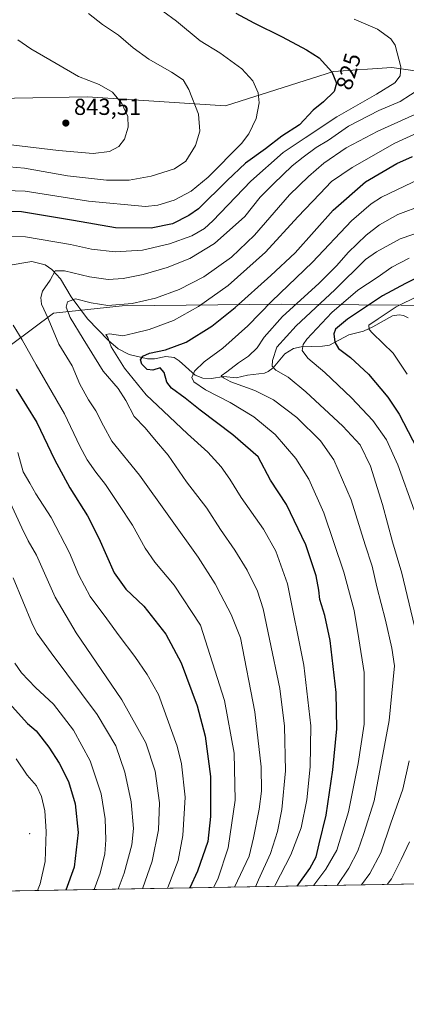
# Model space of a CAD drawing. Units: metres. Extents: x 617168 to 620610, y 4759508 to 4761881.
# Drawn here: x 620040 to 620207, y 4759508 to 4759935 of the extents above; entities that cross this region are included whole.
import ezdxf
from ezdxf.enums import TextEntityAlignment as Align

# ---------------------------------------------------------------- set-up
doc = ezdxf.new("R2010")
doc.units = ezdxf.units.M
doc.header["$MEASUREMENT"] = 0
for name, color, linetype, lineweight in [('Arbolado forestal CxS', 92, 'Continuous', 0), ('Centroide de Edificación ligera', 7, 'Continuous', 0), ('Comarca CxS', 21, 'Continuous', 0), ('Comunidad Autónoma CxS', 142, 'Continuous', 0), ('Corriente natural lineal', 142, 'Continuous', 13), ('Curva de nivel maestra', 30, 'Continuous', 30), ('Curva de nivel normal', 30, 'Continuous', 0), ('Entidad de ámbito territorial CxS', 92, 'Continuous', 0), ('Municipio CxS', 4, 'Continuous', 0), ('Provincia CxS', 1, 'Continuous', 0), ('Punto de cota en terreno', 7, 'Continuous', 0), ('Rótulo de curva de nivel directora', 7, 'Continuous', 0), ('Rótulo de punto de cota en terreno', 7, 'Continuous', 0)]:
    doc.layers.add(name, color=color, linetype=linetype, lineweight=lineweight)
doc.styles.add('Style-Arial', font='txt')

# ---------------------------------------------------------------- blocks, each defined once
blk = doc.blocks.new('*U5')
at = {"layer": 'Arbolado forestal CxS', "color": 92, "linetype": 'Continuous', "lineweight": 0}
for points in [[(620232.3436000004, 4759909.3507, 810.3894), (620201.1226000005, 4759913.8409, 821.6640000000043), (620175.7357000001, 4759912.0899, 825.0239000000003), (620128.9819, 4759897.230900001, 833.2756999999983), (620069.1741000004, 4759901.181700001, 841.1122999999935), (620005.6479000002, 4759899.9791, 846.3071999999958)], [(620036.1986999996, 4759793.837099999, 821.7939999999944), (620054.3756999997, 4759807.5209, 813.7918000000063), (620084.1862000005, 4759810.625700001, 810.6687999999995), (620153.4418000003, 4759811.300899999, 793.9939000000013), (620186.7615, 4759811.0229, 777.0801000000066), (620223.3561000006, 4759810.717900001, 767.279800000004)], [(620238.8117000004, 4759560.671200001, 763.6251999999951), (619853.5976, 4759553.987199999, 933.0602000000072), (619842.3956000004, 4759585.6229, 924.0700999999973), (619810.3903999999, 4759632.6599, 927.7483999999969), (619768.5262000002, 4759662.9945, 936.8625999999931), (619758.8960999995, 4759654.7611, 939.9453000000068), (619757.8898999998, 4759653.900699999, 940.1974000000046), (619757.0055000001, 4759632.920700001, 941.5681000000042), (619761.8732000003, 4759610.1437, 939.6490999999952), (619752.9636000004, 4759576.307700001, 933.9302000000026), (619735.2297, 4759551.933300001, 924.704700000002), (619611.4780000001, 4759549.7861, 917.8996999999945), (619608.2403999995, 4759567.217900001, 919.7657999999938), (619591.3378, 4759587.860900001, 925.370299999995), (619569.5980000002, 4759595.0723, 933.5531999999948), (619560.9617999997, 4759580.933300001, 938.0280000000058), (619556.2418999998, 4759561.1511, 939.8571999999986), (619548.1403000001, 4759548.687100001, 941.2231999999932), (618715.0893999999, 4759534.2324, 968.7834000000003)]]:
    blk.add_polyline3d(points, dxfattribs=at)
blk = doc.blocks.new('5PATER')
at = {"layer": 'Punto de cota en terreno', "linetype": 'Continuous', "lineweight": 0}
h = blk.add_hatch(color=51, dxfattribs=at)
edge = h.paths.add_edge_path()
edge.add_ellipse((0, 0), major_axis=(-0.1095731443231308, -0.1110710700762829), ratio=0.9994222409660322, start_angle=0, end_angle=360)

msp = doc.modelspace()

# ---------------------------------------------------------------- linework, layer by layer
at = {"layer": 'Arbolado forestal CxS', "color": 92, "linetype": 'Continuous', "lineweight": 0, "extrusion": (0.402509272739268, 0.006984097097454978, 0.9153892656933655), "elevation": 283592.1212533044, "flags": 128}
msp.add_lwpolyline([(4748083.961897093, -642953.1467463506), (4748083.961897093, -642532.2635238414)], dxfattribs=at)
at = {"layer": 'Arbolado forestal CxS', "color": 92, "linetype": 'Continuous', "lineweight": 0}
for points in [[(620223.3561000006, 4759810.717900001, 767.279800000004), (620186.7615, 4759811.0229, 777.0801000000066), (620153.4418000003, 4759811.300899999, 793.9939000000013), (620084.1862000005, 4759810.625700001, 810.6687999999995), (620054.3756999997, 4759807.5209, 813.7918000000063), (620036.1986999996, 4759793.837099999, 821.7939999999944), (620009.4820999998, 4759795.237500001, 828.5920999999945), (619984.4382999997, 4759809.374100001, 828.5090999999958), (619958.3690999999, 4759810.1511, 830.4701999999961), (619951.9789000005, 4759805.9901, 831.4383999999991), (619943.2982000001, 4759800.337300001, 837.2807999999933), (619936.4617, 4759791.9507, 843.1429000000062), (619937.4291000003, 4759808.484099999, 840.0767999999954), (619943.8438999997, 4759839.733100001, 844.7271000000038), (619966.9391000001, 4759862.4027, 844.4842999999966), (619990.7757000001, 4759879.370300001, 846.0203000000038), (620005.6479000002, 4759899.9791, 846.3071999999958), (620069.1741000004, 4759901.181700001, 841.1122999999935), (620128.9819, 4759897.230900001, 833.2756999999983), (620175.7357000001, 4759912.0899, 825.0239000000003), (620201.1226000005, 4759913.8409, 821.6640000000043), (620232.3436000004, 4759909.3507, 810.3894)], [(620370.3929000003, 4759694.074300001, 718.780899999998), (620381.7966999998, 4759730.4981, 737.7339000000065), (620400.0789000001, 4759738.4671, 745.4982000000019), (620398.4585999995, 4759757.493899999, 752.014599999995), (620363.5340999998, 4759790.501499999, 764.2088999999978), (620350.9738999996, 4759816.943299999, 772.0005999999995), (620329.7052999996, 4759833.057499999, 778.0136000000057), (620292.8877999998, 4759865.392899999, 788.7606999999989), (620270.8793000003, 4759887.2105, 797.2747999999993), (620232.3436000004, 4759909.3507, 810.3894), (620201.1226000005, 4759913.8409, 821.6640000000043), (620175.7357000001, 4759912.0899, 825.0239000000003), (620128.9819, 4759897.230900001, 833.2756999999983), (620069.1741000004, 4759901.181700001, 841.1122999999935), (620005.6479000002, 4759899.9791, 846.3071999999958)], [(620310.0865000002, 4759759.633300001, 741.9324999999953), (620298.0278000003, 4759758.770500001, 741.156799999997), (620275.4319000002, 4759778.035300001, 749.8473999999987), (620248.5280999999, 4759789.5953, 756.1980999999942), (620223.3561000006, 4759810.717900001, 767.279800000004), (620186.7615, 4759811.0229, 777.0801000000066), (620153.4418000003, 4759811.300899999, 793.9939000000013), (620084.1862000005, 4759810.625700001, 810.6687999999995), (620054.3756999997, 4759807.5209, 813.7918000000063), (620036.1986999996, 4759793.837099999, 821.7939999999944), (620009.4820999998, 4759795.237500001, 828.5920999999945), (619984.4382999997, 4759809.374100001, 828.5090999999958), (619958.3690999999, 4759810.1511, 830.4701999999961), (619951.9789000005, 4759805.9901, 831.4383999999991), (619943.2982000001, 4759800.337300001, 837.2807999999933), (619936.4617, 4759791.9507, 843.1429000000062)]]:
    msp.add_polyline3d(points, dxfattribs=at)
at = {"layer": 'Centroide de Edificación ligera', "color": 7, "linetype": 'Continuous', "lineweight": 0}
msp.add_point((620044, 4759582, 871.4291999999988), dxfattribs=at)
at = {"layer": 'Comarca CxS', "color": 21, "linetype": 'Continuous', "lineweight": 0, "flags": 128}
msp.add_lwpolyline([(617223.2240274115, 4759508.346430942), (617207.8700008946, 4759508.079982373), (617199.0903999996, 4760021.3837), (617178.4543999997, 4761227.878900001), (617177.5440911857, 4761281.099582838), (617168.3000008954, 4761821.559982349), (618090.1768835753, 4761837.558587716), (618176.000967283, 4761839.048026971), (620564.5600009211, 4761880.499982349), (620605.2800009218, 4759567.029982372), (619299.45337534, 4759544.371993029), (617684.0543046764, 4759516.342514659), (617433.9413000002, 4759512.002699999)], close=True, dxfattribs=at)
at = {"layer": 'Comunidad Autónoma CxS', "color": 142, "linetype": 'Continuous', "lineweight": 0, "flags": 128}
msp.add_lwpolyline([(617223.2240274115, 4759508.346430942), (617207.8700008946, 4759508.079982373), (617199.0903999996, 4760021.3837), (617178.4543999997, 4761227.878900001), (617177.5440911857, 4761281.099582838), (617168.3000008954, 4761821.559982349), (618090.1768835753, 4761837.558587716), (618176.000967283, 4761839.048026971), (620564.5600009211, 4761880.499982349), (620605.2800009218, 4759567.029982372), (619299.45337534, 4759544.371993029), (617684.0543046764, 4759516.342514659), (617433.9413000002, 4759512.002699999)], close=True, dxfattribs=at)
at = {"layer": 'Corriente natural lineal', "color": 142, "linetype": 'Continuous', "lineweight": 13}
msp.add_polyline3d([(620033.8014000002, 4759827.9647, 816.7630000000064), (620045.0175999999, 4759829.8584, 817.0727000000044), (620050.7599999999, 4759828.404300001, 816.5565999999964), (620053.6682000002, 4759826.350199999, 815.8242000000029), (620057.4667999997, 4759822.3279, 814.124100000001), (620062.0415000003, 4759814.5033, 811.0930999999982), (620069.1191999996, 4759805.041200001, 807.9152000000031), (620078.2971000001, 4759795.599400001, 805.6386000000057), (620082.4528999999, 4759791.9451, 804.428700000004), (620087.2403999995, 4759789.5361, 803.2085999999982), (620095.2083000002, 4759787.6799, 800.9573999999994), (620098.2072999999, 4759787.631999999, 799.9474999999949), (620103.0849000001, 4759788.6768, 799.7203000000009), (620106.6804999998, 4759788.197899999, 799.2829000000056), (620108.9155000001, 4759786.827400001, 798.4823000000034), (620115.8047000002, 4759780.620800001, 794.9489000000032), (620119.1107999999, 4759779.2719, 793.7750999999989), (620122.8739999998, 4759779.173599999, 792.684699999998), (620128.2721999995, 4759780.085000001, 791.999299999996), (620133.6061000006, 4759779.488600001, 790.3194999999978), (620138.5058000004, 4759780.5472, 788.4499999999972), (620145.8145000003, 4759781.4517, 786.5810000000056), (620147.4622999998, 4759782.1533, 786.036500000002), (620149.5757999998, 4759783.7751, 785.1212999999989), (620154.6993000006, 4759789.9069, 782.530899999998), (620158.4363000002, 4759792.086800001, 781.6573999999965), (620161.7074999996, 4759792.862299999, 781.2252000000008), (620170.9526000004, 4759793.102700001, 777.2989999999991), (620174.0905999999, 4759793.580499999, 776.084799999997), (620182.4746000003, 4759797.9965, 772.6579000000056), (620188.7364999996, 4759799.659, 771.0029000000069), (620192.8328999998, 4759801.4647, 770.1836000000039), (620201.3351999996, 4759806.333900001, 769.9900000000052), (620204.3129000004, 4759806.7619, 768.9578000000038), (620206.0990000004, 4759806.485300001, 768.1092999999966), (620208.1848999998, 4759805.4398, 767.085699999996)], dxfattribs=at)
at = {"layer": 'Curva de nivel maestra', "color": 30, "linetype": 'Continuous', "lineweight": 30, "flags": 128}
for points, elevation in [([(620133.3899999997, 4759937.350099999), (620141.2400000002, 4759933.1501), (620153.54, 4759927.210100001), (620164.04, 4759921.520099999), (620169.5599999996, 4759918.120100001), (620175.1200000001, 4759911.9301), (620177.1399999997, 4759907.0801), (620176.0899999999, 4759903.460100001), (620171.4600000001, 4759898.940099999), (620167.04, 4759895.340100001), (620161.0099999999, 4759889.0101), (620153.4000000004, 4759884.100099999), (620146.3300000001, 4759878.700099999), (620137.6699999999, 4759872.420100001), (620129.6699999999, 4759864.9301), (620117.3300000001, 4759852.700099999), (620113.1299999999, 4759849.690099999), (620105.9500000002, 4759846.120100001), (620096.79, 4759844.220100001), (620081.2800000003, 4759844.470100001), (620063, 4759847.640100001), (620040.5800000001, 4759851.380100001), (620029, 4759851.420100001)], 825), ([(620160.0986000003, 4759559.3057), (620165.5700000003, 4759566.920100001), (620168.3200000003, 4759571.9901), (620169.5300000003, 4759577.590100001), (620172.5899999999, 4759590.0101), (620175.5599999996, 4759609.670100001), (620177.29, 4759627.340100001), (620176.9800000006, 4759643.1801), (620174.3399999999, 4759665.710100001), (620172.0899999999, 4759676.520099999), (620169.8399999999, 4759683.440099999), (620169.4500000002, 4759687.4301), (620168.3399999999, 4759693.7401), (620163.8300000001, 4759707.170100001), (620155.3899999997, 4759724.630100001), (620148.4199999999, 4759735.1801), (620143.2000000002, 4759745.210100001), (620132.1200000001, 4759754.800100001), (620118, 4759765.470100001), (620111.5099999999, 4759770.6801), (620105.5, 4759774.970100001), (620103.4600000001, 4759777.550100001), (620102.4400000004, 4759781.780099999), (620100.7000000002, 4759783.790100001), (620097.4199999999, 4759782.7401), (620095.0599999996, 4759783.0701), (620092.6200000001, 4759785.300100001), (620092.1699999999, 4759787.270099999), (620093.1600000003, 4759788.8301), (620096, 4759790.110099999), (620103, 4759791.5601), (620111.8499999996, 4759794.840100001), (620123.0800000001, 4759801.8301), (620133.1900000004, 4759809.9101), (620148.6100000005, 4759823.7401), (620159.1100000005, 4759833.630100001), (620175.5999999996, 4759852.0601), (620189.6600000003, 4759864.4001), (620203.1900000004, 4759872.2501), (620210.0999999996, 4759875.3101)], 800), ([(620215, 4759824.380100001), (620207, 4759820.2301), (620197, 4759814.890100001), (620181.8600000005, 4759804.8101), (620176.5899999999, 4759800.5801), (620175.9400000004, 4759798.530099999), (620176.3399999999, 4759794.8201), (620177.9699999997, 4759792.100099999), (620183.1900000004, 4759788.200099999), (620190.9199999999, 4759781.0701), (620199.3700000001, 4759771.030099999), (620204.2699999996, 4759763.770099999), (620217.8200000003, 4759737.600099999)], 775), ([(620038.2400000002, 4759774.470100001), (620047.1399999997, 4759760.140100001), (620054.7800000003, 4759744.110099999), (620061.5199999996, 4759731.840100001), (620069.1299999999, 4759719.690099999), (620074.04, 4759710.0101), (620080.6900000004, 4759695.020099999), (620085.7999999998, 4759687.960100001), (620093.5499999998, 4759680.470100001), (620103.1600000003, 4759668.4001), (620109.7100000001, 4759656.050100001), (620116.6399999997, 4759637.3101), (620120.2199999997, 4759624.2401), (620122.4600000001, 4759606.700099999), (620122.4000000004, 4759589.4901), (620121.3200000003, 4759578.6601), (620116.8799999999, 4759565.710100001), (620113.4435000002, 4759558.496099999)], 825), ([(620033.8399999999, 4759639.960100001), (620043.0899999999, 4759629.7601), (620046.8899999997, 4759626.5601), (620052.4000000004, 4759619.470100001), (620056.9000000004, 4759612.5601), (620060.8499999996, 4759604.5601), (620063.8399999999, 4759594.9301), (620065.1100000005, 4759582.450099999), (620063.4199999999, 4759567.420100001), (620059.7736999998, 4759557.564900001)], 850), ([(620113.4435000002, 4759558.496099999), (620113.4434000002, 4759558.4959)], 825), ([(620160.0983999996, 4759559.305400001), (620160.0986000003, 4759559.3057)], 800)]:
    msp.add_lwpolyline(points, dxfattribs=dict(at, elevation=elevation))
at = {"layer": 'Curva de nivel normal', "color": 30, "linetype": 'Continuous', "lineweight": 0, "flags": 128}
for points, elevation in [([(620095.7999999998, 4759942.609999999), (620107.6799999997, 4759933.91), (620117.9500000002, 4759925.470000001), (620126.4900000002, 4759920.24), (620135.9900000002, 4759913.34), (620140.7699999996, 4759908.060000001), (620143.1799999997, 4759902.82), (620143.6299999999, 4759898.539999999), (620142.2599999999, 4759891.699999999), (620139.1200000001, 4759885.17), (620135.9199999999, 4759880.9), (620121.4900000002, 4759866.380000001), (620114.0499999998, 4759860.27), (620106.7599999999, 4759856.380000001), (620099.5800000001, 4759854.17), (620094.2300000006, 4759853.689999999), (620069.54, 4759855.92), (620042.0899999999, 4759860.230000001), (620024.4800000006, 4759860.9)], 830), ([(620031.8200000003, 4759871.16), (620041.8200000003, 4759870.199999999), (620060.4100000003, 4759866.939999999), (620077.3300000001, 4759865.039999999), (620087.1900000004, 4759865.060000001), (620096.6900000004, 4759866.75), (620106.9100000003, 4759870.01), (620111.7599999999, 4759873.34), (620115.9100000003, 4759880.01), (620117.8499999996, 4759886.34), (620117.2199999997, 4759893.67), (620113.1299999999, 4759904.34), (620110.5499999998, 4759908.449999999), (620105.5899999999, 4759911.779999999), (620095.7100000001, 4759917.460000001), (620088.9100000003, 4759922.380000001), (620082.5899999999, 4759927.92), (620075.6399999997, 4759932.460000001), (620069.5199999996, 4759937.220000001)], 835), ([(620024.3099999996, 4759840.779999999), (620042.1799999997, 4759840.460000001), (620061.7999999998, 4759837.16), (620070.8499999996, 4759835.140000001), (620081.1299999999, 4759834.02), (620093, 4759834.710000001), (620104.6699999999, 4759837.480000001), (620114.3899999997, 4759841), (620119.8600000005, 4759844.180000001), (620123.5300000003, 4759847.460000001), (620139.9000000004, 4759864.67), (620153.9600000001, 4759877.01), (620163.5300000003, 4759883.34), (620177.25, 4759892.550000001), (620194.5, 4759902.34), (620202.3399999999, 4759907.26), (620204.7400000002, 4759910.230000001), (620204.9600000001, 4759914.189999999), (620202.5700000003, 4759923.480000001), (620200.6100000005, 4759926.26), (620194.9000000004, 4759930.470000001), (620184.7300000006, 4759934.74)], 820), ([(620038.9699999997, 4759925.789999999), (620044.5999999996, 4759921.890000001), (620055.4800000006, 4759915.66), (620065.2199999997, 4759909.91), (620074.2599999999, 4759906.430000001), (620079.9900000002, 4759903.140000001), (620083.9900000002, 4759898.199999999), (620086.5599999996, 4759892.67), (620086.7999999998, 4759888.01), (620085.1299999999, 4759882.869999999), (620082.6900000004, 4759879.609999999), (620078.6699999999, 4759877.5), (620071.5300000003, 4759876.630000001), (620056.5700000003, 4759877.9), (620036.0599999996, 4759880.42)], 840), ([(620132.9146999996, 4759558.833699999), (620139.1699999999, 4759572.189999999), (620141.0800000001, 4759580.220000001), (620143.5599999996, 4759592.609999999), (620144.5300000003, 4759600.41), (620144.4000000004, 4759610.92), (620141.6799999997, 4759634.730000001), (620135.4699999997, 4759666.810000001), (620131.3899999997, 4759676.970000001), (620126.8799999999, 4759685.41), (620124.54, 4759690.279999999), (620117.0599999996, 4759701.76), (620091.6399999997, 4759737.279999999), (620079.6399999997, 4759752.01), (620076.1299999999, 4759758.59), (620072.7100000001, 4759765.15), (620069.5199999996, 4759769.859999999), (620065.7699999996, 4759776.720000001), (620062.4800000006, 4759784.58), (620056.6799999997, 4759793.970000001), (620052.0599999996, 4759805.119999999), (620049.2100000001, 4759811.42), (620048.8300000001, 4759814.24), (620049.6900000004, 4759816.949999999), (620052.8899999997, 4759821.689999999), (620055.1799999997, 4759825.75), (620059.0899999999, 4759825.84), (620069.9299999997, 4759823.189999999), (620078.1500000004, 4759822.039999999), (620084.5999999996, 4759822.5), (620093.3200000003, 4759824.180000001), (620103.6900000004, 4759827.279999999), (620113.54, 4759831.16), (620124.1500000004, 4759837.560000001), (620137.3700000001, 4759849.289999999), (620143.9900000002, 4759857.699999999), (620149.8200000003, 4759863.52), (620157.8300000001, 4759871.300000001), (620162.5800000001, 4759875.01), (620168.2400000002, 4759879.27), (620173.5999999996, 4759882.359999999), (620182.3300000001, 4759888.480000001), (620195.5199999996, 4759895.220000001), (620204.75, 4759899.16), (620213.6200000001, 4759904.859999999)], 815), ([(620141.9962999999, 4759558.9913), (620143.2100000001, 4759561.949999999), (620148.4699999997, 4759573.460000001), (620151.5800000001, 4759582.890000001), (620153.4000000004, 4759592.41), (620154.9199999999, 4759609.26), (620154.54, 4759628.539999999), (620152.5899999999, 4759644.930000001), (620148.0099999999, 4759666.289999999), (620145.3300000001, 4759679.4), (620142.7999999998, 4759687.01), (620138.4199999999, 4759696.060000001), (620133.0599999996, 4759704.82), (620126.8600000005, 4759713.76), (620120.8200000003, 4759722.930000001), (620112.0999999996, 4759734.460000001), (620104.0700000003, 4759745.939999999), (620098.1500000004, 4759752.83), (620094.1200000001, 4759757.720000001), (620089.3399999999, 4759762.66), (620085.7000000002, 4759769.630000001), (620082.4100000003, 4759774.75), (620075.9100000003, 4759782.279999999), (620067.2599999999, 4759796.359999999), (620061.6799999997, 4759805.600000001), (620059.8899999997, 4759810.01), (620060.5300000003, 4759812.369999999), (620063.8600000005, 4759813.67), (620070.6699999999, 4759811.930000001), (620078, 4759810.779999999), (620088.5700000003, 4759811.57), (620098.5999999996, 4759813.980000001), (620108.9000000004, 4759817.77), (620119.6100000005, 4759823.25), (620131.5, 4759831.680000001), (620141.5199999996, 4759841.279999999), (620156.7300000006, 4759858.75), (620165, 4759866.600000001), (620171.6699999999, 4759872.4), (620181.3300000001, 4759879), (620195.0499999998, 4759886.230000001), (620213.8799999999, 4759894.869999999)], 810), ([(620150.1867000004, 4759559.133400001), (620150.4400000004, 4759559.680000001), (620157.3300000001, 4759572.83), (620161.7400000002, 4759584.52), (620164.1699999999, 4759596.67), (620165.7199999997, 4759610.9), (620165.9000000004, 4759628.75), (620162.9400000004, 4759654.939999999), (620155.8399999999, 4759690.26), (620150.7199999997, 4759704.380000001), (620145.4900000002, 4759713.91), (620135.7400000002, 4759727.640000001), (620130.9100000003, 4759735.49), (620127.0599999996, 4759740.960000001), (620121.2599999999, 4759747.279999999), (620112.4500000002, 4759755.15), (620102.1299999999, 4759765.050000001), (620094.5899999999, 4759772.02), (620085.2100000001, 4759783.609999999), (620079.4500000002, 4759792.91), (620077.8799999999, 4759796.939999999), (620077.0599999996, 4759798.279999999), (620078.7000000002, 4759798.539999999), (620084.4400000004, 4759797.67), (620089.3300000001, 4759798.76), (620095.9400000004, 4759800.310000001), (620106.4299999997, 4759804.279999999), (620117.29, 4759810.41), (620130.0700000003, 4759819.5), (620146.3499999996, 4759833.84), (620160.3200000003, 4759849.180000001), (620169.9100000003, 4759859.210000001), (620174.9800000006, 4759864.42), (620183.9100000003, 4759870.539999999), (620202.4199999999, 4759881.039999999), (620214.0800000001, 4759886.4)], 805.0000000000001), ([(620167.1014, 4759559.426899999), (620167.2699999996, 4759559.710000001), (620172.5300000003, 4759566.640000001), (620177.1900000004, 4759574.83), (620182.3600000005, 4759591.460000001), (620186.5599999996, 4759612.439999999), (620189.1600000003, 4759629.42), (620189.1600000003, 4759651.779999999), (620186.8499999996, 4759666.34), (620184.75, 4759678.67), (620180.3300000001, 4759695.32), (620171.6600000003, 4759720.91), (620165.1699999999, 4759735.51), (620159.4500000002, 4759744.460000001), (620150.5499999998, 4759754.890000001), (620141.1900000004, 4759762.529999999), (620130.9800000006, 4759768.720000001), (620120.3300000001, 4759774.279999999), (620115.2400000002, 4759777.640000001), (620114.2999999998, 4759779.59), (620115.5, 4759782.33), (620119.6500000004, 4759786.439999999), (620127.75, 4759792.25), (620138.6799999997, 4759801.939999999), (620149.0899999999, 4759812.630000001), (620166.6699999999, 4759829.550000001), (620183.6699999999, 4759847.470000001), (620192.1100000005, 4759854.869999999), (620196.6699999999, 4759857.76), (620213.2000000002, 4759865.680000001)], 795.0000000000001), ([(620214.54, 4759854.289999999), (620203.7400000002, 4759850.189999999), (620195.6699999999, 4759845.720000001), (620190, 4759841.17), (620182.1100000005, 4759833.699999999), (620177.2400000002, 4759828.100000001), (620169.4000000004, 4759820.34), (620153.6699999999, 4759806.01), (620145.7199999997, 4759797.050000001), (620142.6699999999, 4759792.460000001), (620139, 4759788.84), (620134.6500000004, 4759785.869999999), (620129.5700000003, 4759781.970000001), (620127.1600000003, 4759780.369999999), (620128.0599999996, 4759779.49), (620131.2599999999, 4759777.75), (620141.6799999997, 4759773.9), (620149.7699999996, 4759769.890000001), (620159.8399999999, 4759762.24), (620170.1600000003, 4759752.15), (620175.9800000006, 4759743.91), (620183.4600000001, 4759726.57), (620189.5800000001, 4759707.100000001), (620192.5199999996, 4759697.810000001), (620194.6200000001, 4759688.890000001), (620198.2699999996, 4759674.42), (620201.04, 4759662.380000001), (620202.2999999998, 4759654.640000001), (620199.9199999999, 4759630.99), (620193.4800000006, 4759596.27), (620188.9100000003, 4759582.050000001), (620186.3200000003, 4759574.600000001), (620182.4800000006, 4759567.01), (620177.4134000001, 4759559.605799999)], 790), ([(620220.25, 4759844.960000001), (620204.6699999999, 4759839.600000001), (620194.3899999997, 4759834.08), (620189.7400000002, 4759830.630000001), (620176.3499999996, 4759817.5), (620159.6699999999, 4759802.01), (620151.2300000006, 4759792.67), (620149.3099999996, 4759787.01), (620149.2400000002, 4759784.480000001), (620150.8399999999, 4759782.83), (620156.1100000005, 4759779.75), (620163.8600000005, 4759773.41), (620179.9000000004, 4759758.550000001), (620187.3600000005, 4759750.369999999), (620191.8300000001, 4759741.119999999), (620197.0499999998, 4759724.52), (620201.3700000001, 4759708.359999999), (620205.4100000003, 4759694.890000001), (620210.8799999999, 4759671.84)], 785), ([(620208.5700000003, 4759831.26), (620201.1399999997, 4759827.41), (620194.6699999999, 4759822.9), (620186.3899999997, 4759817.439999999), (620175.0899999999, 4759807.680000001), (620164.2699999996, 4759796.140000001), (620162.6699999999, 4759793.810000001), (620162.1799999997, 4759791.210000001), (620164.6500000004, 4759787.9), (620172, 4759781.730000001), (620183.5599999996, 4759770.84), (620192.8200000003, 4759761), (620198.7400000002, 4759752.619999999), (620203.7400000002, 4759741.800000001), (620210.7100000001, 4759722.050000001)], 780), ([(620207.7000000002, 4759780.970000001), (620201.5999999996, 4759790.140000001), (620192.6399999997, 4759798.74), (620191.2100000001, 4759800.4), (620191.1699999999, 4759802.279999999), (620195.1500000004, 4759805.01), (620202.9600000001, 4759810.230000001), (620212.5999999996, 4759814.890000001)], 770), ([(620123.7593, 4759558.674900001), (620125.6200000001, 4759562.300000001), (620130.1500000004, 4759575.82), (620133.1799999997, 4759596.49), (620132.6699999999, 4759616.83), (620128.4900000002, 4759639.67), (620118.1299999999, 4759672.34), (620106.7800000003, 4759689.600000001), (620098.3099999996, 4759699.65), (620094.1799999997, 4759705.600000001), (620088.6200000001, 4759715.609999999), (620082.7199999997, 4759724.539999999), (620076.9800000006, 4759733.279999999), (620072.7599999999, 4759738.57), (620068.9500000002, 4759743.980000001), (620065.8200000003, 4759749.890000001), (620059.1900000004, 4759763.850000001), (620046.8600000005, 4759785.09), (620040.8200000003, 4759795.92), (620036.8600000005, 4759802.32)], 820), ([(620038.9400000004, 4759747.16), (620041.2199999997, 4759738.720000001), (620044.0599999996, 4759733.82), (620046.7400000002, 4759729.26), (620053.4400000004, 4759718.99), (620061.3700000001, 4759703.699999999), (620065.3799999999, 4759694.01), (620070.2599999999, 4759684.689999999), (620077.5700000003, 4759675.09), (620082.9100000003, 4759667.67), (620089.6299999999, 4759658.67), (620094.9400000004, 4759650.970000001), (620099.9400000004, 4759642.24), (620108.04, 4759619.84), (620109.8700000001, 4759612.210000001), (620111.4500000002, 4759597.74), (620110.4400000004, 4759581.180000001), (620108.4500000002, 4759570.34), (620103.9600000001, 4759558.699999999), (620103.7758999999, 4759558.328199999)], 830), ([(620092.9521000005, 4759558.1404), (620097.2199999997, 4759570.01), (620099.9800000006, 4759583.67), (620100.3600000005, 4759595.279999999), (620098.4199999999, 4759609.119999999), (620094.3600000005, 4759621.369999999), (620083.9500000002, 4759639.949999999), (620064.2699999996, 4759668.939999999), (620055.1500000004, 4759684.380000001), (620047.0099999999, 4759702.59), (620043.4000000004, 4759708.9), (620040.5999999996, 4759714.4), (620034.9500000002, 4759727.01)], 835), ([(620036.9500000002, 4759692.779999999), (620045.3499999996, 4759672.65), (620047.3300000001, 4759668.710000001), (620053.3799999999, 4759660.390000001), (620073.2699999996, 4759633.609999999), (620081.3799999999, 4759620.060000001), (620085.3200000003, 4759608.66), (620088.1100000005, 4759595.779999999), (620089.1100000005, 4759584.199999999), (620088.4199999999, 4759577.109999999), (620085.04, 4759564.9), (620082.3746999997, 4759557.956900001)], 840), ([(620037.6600000003, 4759655.82), (620040.54, 4759651.59), (620046.5700000003, 4759645.279999999), (620054.4600000001, 4759638.130000001), (620063.1100000005, 4759626.789999999), (620070.2599999999, 4759613.470000001), (620075.0899999999, 4759599.279999999), (620076.8499999996, 4759588.369999999), (620077.1200000001, 4759579.33), (620076.5899999999, 4759573.289999999), (620074.6399999997, 4759564.859999999), (620072.0824999996, 4759557.7783)], 845), ([(620038.1500000004, 4759614.359999999), (620043.0300000003, 4759607.279999999), (620046.9800000006, 4759602.67), (620049.1500000004, 4759598.039999999), (620050.6299999999, 4759591.859999999), (620051.2800000003, 4759582.939999999), (620050.7199999997, 4759569.9), (620048.6299999999, 4759560.310000001), (620047.4627, 4759557.351100001)], 855), ([(620208.6399999997, 4759613.51), (620205.8499999996, 4759601.25), (620200.7199999997, 4759586.57), (620196.3200000003, 4759573.66), (620191.4800000006, 4759564.680000001), (620187.9291000003, 4759559.7883)], 785), ([(620208.79, 4759578.460000001), (620205.1799999997, 4759570.810000001), (620200.8799999999, 4759562.460000001), (620199.0684000002, 4759559.9816)], 780)]:
    msp.add_lwpolyline(points, dxfattribs=dict(at, elevation=elevation))
at = {"layer": 'Entidad de ámbito territorial CxS', "color": 92, "linetype": 'Continuous', "lineweight": 0, "flags": 128}
msp.add_lwpolyline([(620564.5600009211, 4761880.499982349), (620605.2800009218, 4759567.029982372), (619299.45337534, 4759544.371993029)], dxfattribs=at)
at = {"layer": 'Municipio CxS', "color": 4, "linetype": 'Continuous', "lineweight": 0, "flags": 128}
msp.add_lwpolyline([(618176.000967283, 4761839.048026971), (620564.5600009211, 4761880.499982349), (620605.2800009218, 4759567.029982372), (619299.45337534, 4759544.371993029), (617684.0543046764, 4759516.342514659)], dxfattribs=at)
at = {"layer": 'Provincia CxS', "color": 1, "linetype": 'Continuous', "lineweight": 0, "flags": 128}
msp.add_lwpolyline([(617223.2240274115, 4759508.346430942), (617207.8700008946, 4759508.079982373), (617199.0903999996, 4760021.3837), (617178.4543999997, 4761227.878900001), (617177.5440911857, 4761281.099582838), (617168.3000008954, 4761821.559982349), (618090.1768835753, 4761837.558587716), (618176.000967283, 4761839.048026971), (620564.5600009211, 4761880.499982349), (620605.2800009218, 4759567.029982372), (619299.45337534, 4759544.371993029), (617684.0543046764, 4759516.342514659), (617433.9413000002, 4759512.002699999)], close=True, dxfattribs=at)

# ---------------------------------------------------------------- block references
at = {"layer": 'Arbolado forestal CxS', "color": 92, "linetype": 'Continuous', "lineweight": 0}
msp.add_blockref('*U5', (0, 0), dxfattribs=at)
at = {"layer": 'Punto de cota en terreno', "color": 7, "linetype": 'Continuous', "lineweight": 0, "xscale": 10, "yscale": 10, "zscale": 10}
msp.add_blockref('5PATER', (620059.7300000006, 4759889.800000001, 843.5099999999949), dxfattribs=at)

# ---------------------------------------------------------------- texts
at = {"layer": 'Rótulo de curva de nivel directora', "color": 7, "linetype": 'Continuous', "lineweight": 0, "style": 'Style-Arial'}
msp.add_text('825', height=7.000000000000002, rotation=73.82499406203516, dxfattribs=at).set_placement((620182.2871797305, 4759912.153275391), align=Align.MIDDLE_CENTER)
at = {"layer": 'Rótulo de punto de cota en terreno', "color": 7, "linetype": 'Continuous', "lineweight": 0, "style": 'Style-Arial'}
msp.add_text('843,51', height=7.000000000000002, dxfattribs=at).set_placement((620063.2577999998, 4759893.3278))

doc.saveas('drawing.dxf')
